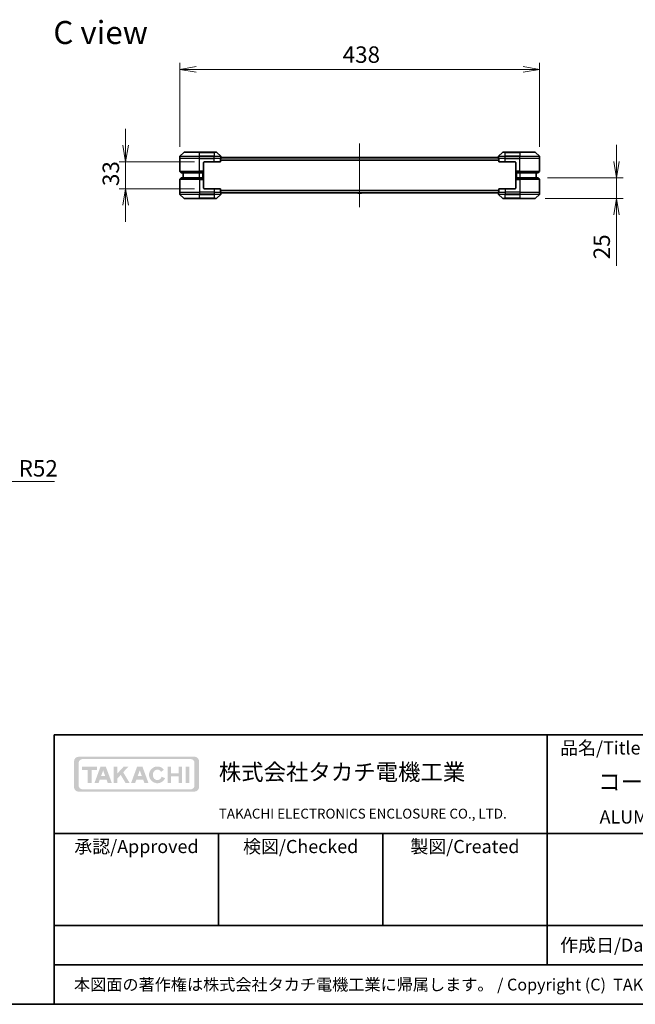
# Model space of a CAD drawing. Units: millimetres. Extents: x 0 to 11399, y 0 to 2248.
# Drawn here: x 3603 to 4352, y 0 to 1198 of the extents above; entities that cross this region are included whole.
import ezdxf
from ezdxf.enums import TextEntityAlignment as Align

# ---------------------------------------------------------------- set-up
doc = ezdxf.new("R2010")
doc.units = ezdxf.units.MM
doc.linetypes.add('CHAIN', pattern=[0.35429999999999995, 0.2362, -0.0295, 0.0591, -0.0295])
for name, color, linetype, lineweight in [('Border (ISO)', 7, 'Continuous', 35), ('Centerline (ISO)', 131, 'Continuous', 18), ('Dimension (ISO)', 7, 'Continuous', 18), ('Dimension (ISO) @ 1', 7, 'Continuous', 18), ('Hatch (ISO)', 1, 'Continuous', 18), ('Symbol (ISO)', 7, 'Continuous', 18), ('Symbol (ISO) @ 1', 7, 'Continuous', 18), ('Title (ISO)', 7, 'Continuous', 35), ('Visible (ISO)', 7, 'Continuous', 35), ('Visible Narrow (ISO)', 7, 'Continuous', 25)]:
    doc.layers.add(name, color=color, linetype=linetype, lineweight=lineweight)
doc.styles.add('Note Text (TK)', font='MS PGothic.ttf')
doc.styles.add('文字スタイル40', font='MS PGothic.ttf')
doc.styles.add('文字スタイル67', font='arial.ttf')
doc.dimstyles.new('Default - Method 1b (TK)', dxfattribs={"dimscale": 5, "dimtxt": 2.5, "dimasz": 2.5, "dimexe": 1, "dimexo": 1.499999999999999, "dimgap": 1, "dimtad": 1, "dimrnd": 1e-08, "dimdsep": 46, "dimtxsty": 'Note Text (TK)', "dimblk": 'OPEN', "dimcen": 0.09, "dimdle": 5, "dimclrd": 100, "dimclre": 100, "dimclrt": 7, "dimadec": 1, "dimazin": 1, "dimtfac": 1, "dimtmove": 0, "dimatfit": 3, "dimldrblk": 'OPEN', "dimfxl": 1, "dimtolj": 1, "dimlwd": -1, "dimlwe": -1, "dimarcsym": 0})
doc.dimstyles.new('Default - Method 1b (TK)$7', dxfattribs={"dimscale": 8, "dimtxt": 2.5, "dimasz": 2.5, "dimexe": 1, "dimexo": 1.499999999999999, "dimgap": 1, "dimtad": 1, "dimrnd": 1e-08, "dimdsep": 46, "dimtxsty": 'Note Text (TK)', "dimblk": 'OPEN', "dimcen": 0.09, "dimdle": 5, "dimclrd": 100, "dimclre": 100, "dimclrt": 7, "dimadec": 1, "dimazin": 1, "dimtfac": 1, "dimtmove": 0, "dimatfit": 3, "dimldrblk": 'OPEN', "dimfxl": 1, "dimtolj": 1, "dimlwd": -1, "dimlwe": -1, "dimarcsym": 0})

# ---------------------------------------------------------------- blocks, each defined once
blk = doc.blocks.new('図面枠 tk図枠')
at = {"layer": 'Border (ISO)'}
blk.add_line((14.50000000000001, 8.000000000000007), (405.4999999999999, 8.000000000000007), dxfattribs=at)
blk = doc.blocks.new('表題欄 コピー版 tk表題欄')
at = {"layer": 'Hatch (ISO)'}
h = blk.add_hatch(color=256, dxfattribs=at)
edge = h.paths.add_edge_path(flags=0)
edge.add_arc((95.444849922821, 237.346881026017), 0.5958259999999996, 269.9999999999897, 360)
edge.add_line((96.040675922821, 237.3468810260171), (96.04067592282095, 240.7585970260168))
edge.add_arc((95.44484992282096, 240.7585970260169), 0.5958259999999996, 0, 90.0000000000068)
edge.add_line((95.44484992282091, 241.3544230260169), (79.00658192282103, 241.3544230260169))
edge.add_arc((79.00658192282103, 240.7585970260169), 0.5958259999999996, 90, 180)
edge.add_line((78.41075592282102, 240.7585970260168), (78.41075592282081, 237.3468810260171))
edge.add_arc((79.00658192282081, 237.3468810260168), 0.5958259999999996, 180, 270.0000000000205)
edge.add_line((79.00658192282103, 236.7510550260168), (95.44484992282091, 236.751055026017))
edge = h.paths.add_edge_path()
edge.add_line((77.70882392282107, 241.0034570260169), (77.70882392282107, 237.1020210260171))
edge.add_arc((78.41075592282097, 237.102021026017), 0.7019319999998935, 180, 270.000000000008)
edge.add_line((78.41075592282105, 236.4000890260172), (96.04067592282101, 236.4000890260172))
edge.add_arc((96.040675922821, 237.102021026017), 0.7019319999998921, 270, 360)
edge.add_line((96.7426079228209, 237.1020210260171), (96.74260792282098, 241.0034570260169))
edge.add_arc((96.04067592282107, 241.003457026017), 0.7019319999998921, 0, 90.00000000000873)
edge.add_line((96.04067592282095, 241.705389026017), (78.41075592282105, 241.7053890260169))
edge.add_arc((78.41075592282105, 241.0034570260169), 0.7019319999999984, 90.00000000000072, 180)
for points in [[(78.94128592282102, 240.1954190260171), (78.94128592282102, 239.7056990260171), (79.79013392282097, 239.7056990260171), (79.79013392282097, 237.7060090260171), (80.37779792282102, 237.7060090260171), (80.37779792282102, 239.7056990260171), (81.22664592282104, 239.7056990260171), (81.22664592282104, 240.1954190260171)], [(85.55355153134052, 237.7060090260171), (84.81294043548178, 238.9396854897348), (84.28739592282106, 238.3724785432585), (84.28739592282106, 237.7060090260171), (83.76502792282103, 237.7060090260171), (83.76502792282103, 240.1954190260171), (84.28739592282106, 240.1954190260171), (84.28739592282106, 239.1472136578642), (85.2586086041826, 240.1954190260171), (85.97643794456017, 240.1954190260171), (85.18872726044239, 239.3452627384302), (86.172817922821, 237.7060090260171)], [(91.96090243223207, 240.1954190260171), (91.96090243223207, 237.7060090260171), (92.4791894322321, 237.7060090260171), (92.4791894322321, 238.7058540260171), (93.63819343223211, 238.7058540260171), (93.63819343223211, 237.7060090260171), (94.15648043223207, 237.7060090260171), (94.15648043223207, 240.1954190260171), (93.63819343223211, 240.1954190260171), (93.63819343223211, 239.195574026017), (92.4791894322321, 239.195574026017), (92.4791894322321, 240.1954190260171)], [(94.71149643223212, 240.1954190260171), (94.71149643223212, 237.7060090260171), (95.2338644322322, 237.7060090260171), (95.2338644322322, 240.1954190260171)]]:
    blk.add_hatch(color=256, dxfattribs=at).paths.add_polyline_path(points)
h = blk.add_hatch(color=256, dxfattribs=at)
h.paths.add_polyline_path([(82.45967999495221, 238.7589070260171), (81.8218998506899, 238.7589070260171), (82.14078992282104, 239.627313026017)], flags=0)
h.paths.add_polyline_path([(82.64850318183746, 238.2447010260171), (81.63307666380464, 238.2447010260171), (81.43526189659153, 237.7060090260171), (80.81854592282102, 237.7060090260171), (81.73268992282102, 240.1954190260171), (82.54888992282102, 240.1954190260171), (83.46303392282098, 237.7060090260171), (82.84631794905052, 237.7060090260171)])
h = blk.add_hatch(color=256, dxfattribs=at)
h.paths.add_polyline_path([(87.39654585068993, 238.7589070260171), (88.03432599495216, 238.7589070260171), (87.71543592282107, 239.627313026017)], flags=0)
h.paths.add_polyline_path([(87.00990789659151, 237.7060090260171), (87.20772266380467, 238.2447010260171), (88.22314918183736, 238.2447010260171), (88.42096394905047, 237.7060090260171), (89.03767992282091, 237.7060090260171), (88.123535922821, 240.1954190260171), (87.30733592282104, 240.1954190260171), (86.39319192282105, 237.7060090260171)])
h = blk.add_hatch(color=256, dxfattribs=at)
edge = h.paths.add_edge_path()
edge.add_arc((90.39257192282079, 238.9507140260171), 1.273272000000011, 38.55054079078439, 336.5820184016556)
edge.add_line((91.56096443223191, 238.4446700260172), (91.04202846323602, 238.6694270587604))
edge.add_ellipse((90.392571922821, 238.9507140260171), major_axis=(0, -0.7998759999999119), ratio=0.8673469387756529, start_angle=128.5505407907963, end_angle=426.582018401653, ccw=False)
edge.add_line((90.96328818027123, 239.4055047731898), (91.38834540645578, 239.7442231660233))
at = {"layer": 'Title (ISO)'}
for p, q in [((74.70882392282105, 245.052739026017), (255.7088239228211, 245.052739026017)), ((74.70882392282105, 204.052739026017), (74.70882392282105, 245.052739026017)), ((149.7088239228211, 245.052739026017), (149.7088239228211, 210.052739026017)), ((230.7088239228211, 245.052739026017), (230.7088239228211, 210.052739026017)), ((255.7088239228211, 245.052739026017), (255.7088239228211, 204.052739026017)), ((243.2088239228211, 240.552739026017), (251.2088239228211, 241.552739026017)), ((251.2088239228211, 235.552739026017), (251.2088239228211, 241.552739026017)), ((243.2088239228211, 240.552739026017), (243.2088239228211, 236.552739026017)), ((243.2088239228211, 236.552739026017), (251.2088239228211, 235.552739026017)), ((230.7088239228211, 232.052739026017), (255.7088239228211, 232.052739026017)), ((74.70882392282105, 230.052739026017), (230.7088239228211, 230.0527390260171)), ((99.70882392282105, 230.052739026017), (99.70882392282108, 216.052739026017)), ((124.708823922821, 230.052739026017), (124.708823922821, 216.052739026017)), ((230.7088239228211, 221.052739026017), (255.7088239228211, 221.052739026017)), ((74.70882392282105, 216.052739026017), (230.7088239228211, 216.052739026017)), ((255.7088239228211, 210.052739026017), (74.70882392282105, 210.052739026017)), ((74.70882392282105, 204.052739026017), (255.7088239228211, 204.052739026017))]:
    blk.add_line(p, q, dxfattribs=at)
at = {"layer": 'Title (ISO)', "color": 4, "linetype": 'CHAIN', "lineweight": 18, "ltscale": 8.889559745788574}
blk.add_line((238.2088239228211, 242.5527390260171), (238.2088239228211, 234.552739026017), dxfattribs=at)
at = {"layer": 'Title (ISO)', "color": 4, "linetype": 'CHAIN', "lineweight": 18, "ltscale": 20.00163269042969}
blk.add_line((252.2088239228211, 238.552739026017), (234.2088239228211, 238.552739026017), dxfattribs=at)
at = {"layer": 'Title (ISO)'}
for radius in [3, 2]:
    blk.add_circle((238.2088239228211, 238.5527390260171), radius, dxfattribs=at)
at = {"layer": 'Title (ISO)', "color": 1, "char_height": 2.000000029802322, "line_spacing_factor": 1.5, "style": 'Note Text (TK)'}
for s, insert, attachment_point in [('\\fＭＳ Ｐゴシック|b0|i0;{\\H2.0000;品名/Title}', (151.708823922821, 243.052739026017), 4), ('\\fＭＳ Ｐゴシック|b0|i0;{\\H2.0000;尺度/Scale}', (232.7088239228211, 230.052739026017), 4), ('\\fＭＳ Ｐゴシック|b0|i0;{\\H2.0000;承認/Approved}', (87.20882392282105, 228.052739026017), 5), ('\\fＭＳ Ｐゴシック|b0|i0;{\\H2.0000;検図/Checked}', (112.208823922821, 228.0527390260171), 5), ('\\fＭＳ Ｐゴシック|b0|i0;{\\H2.0000;製図/Created}', (137.208823922821, 228.052739026017), 5), ('\\fＭＳ Ｐゴシック|b0|i0;{\\H2.0000;ページ/Page}', (232.7088239228211, 219.052739026017), 4), ('\\fＭＳ Ｐゴシック|b0|i0;{\\H2.0000;作成日/Date}', (151.708823922821, 213.052739026017), 4)]:
    blk.add_mtext(s, dxfattribs=dict(at, insert=insert, attachment_point=attachment_point))
at = {"layer": 'Title (ISO)', "color": 7, "line_spacing_factor": 1.5, "style": 'Note Text (TK)'}
for s, insert, char_height, attachment_point in [('株式会社タカチ電機工業', (99.74260792282095, 239.052739026017), 2.5, 4), ('\\fArial|b0|i0;{\\H1.4986;TAKACHI ELECTRONICS ENCLOSURE CO., LTD.}', (99.74260792282095, 233.052739026017), 1.49859994649887, 4), ('\\fＭＳ Ｐゴシック|b0|i0;{\\H2.0000;/}', (243.2088239228211, 213.5527390260171), 2.000000029802322, 5), ('\\fMS PGothic|b0|i0;{\\H1.8000;本図面の著作権は株式会社タカチ電機工業に帰属します。 / Copyright (C)\xa0 TAKACHI ELECTRONICS ENCLOSURE CO., LTD. All Rights Reserved.}', (77.70882392282107, 207.052739026017), 1.800000071525573, 4)]:
    blk.add_mtext(s, dxfattribs=dict(at, insert=insert, char_height=char_height, attachment_point=attachment_point))
at = {"layer": 'Title (ISO)', "color": 7}
for tag, p, height, style in [('<品名>_001', (157.4957557410028, 236.6535912987443), 2.5, 'Note Text (TK)'), ('<Title>_001', (157.708823922821, 231.5520568828656), 2.000000029802322, '文字スタイル67'), ('<型番>_001', (157.6576875571527, 219.9930798731327), 3.000000119209289, '文字スタイル40'), ('作成日_001', (175.617914831912, 211.7814322078352), 2.5, 'Note Text (TK)'), ('<ページ_No.>_001', (237.9488807410029, 212.302739026017), 2.5, 'Note Text (TK)'), ('<総ページ数>_001', (246.7926307410029, 212.302739026017), 2.5, 'Note Text (TK)')]:
    blk.add_attdef(tag, p, '', height=height, dxfattribs=dict(at, style=style))
at = {"layer": 'Title (ISO)', "color": 7, "style": 'Note Text (TK)'}
for tag, p in [('<尺度>', (243.2088239228211, 224.552739026017)), ('<部品サイズ>', (112.208823922821, 213.052739026017))]:
    blk.add_attdef(tag, text='', height=2.5, dxfattribs=at).set_placement(p, align=Align.MIDDLE_CENTER)
blk = doc.blocks.new('_Open')
at = {"color": 0, "linetype": 'ByBlock', "lineweight": -2}
for p, q in [((-1, 0.1666666666666666), (0, 0)), ((-1, -0.1666666666666666), (0, 0)), ((0, 0), (-1, 0))]:
    blk.add_line(p, q, dxfattribs=at)
blk = doc.blocks.new('*D38')
at = {"layer": 'Defpoints', "color": 0}
for p in [(3827.804561789019, 1025.196548877628), (3731.804561789129, 992.1965488779358), (3827.80456178913, 992.1965488779358)]:
    blk.add_point(p, dxfattribs=at)
at = {"layer": 'Dimension (ISO)', "color": 100}
for p, q in [((3731.804561789129, 1045.196548877628), (3731.804561789129, 1065.196548877628)), ((3815.80456178902, 1025.196548877628), (3723.804561789129, 1025.196548877628)), ((3731.804561789129, 1025.196548877628), (3731.804561789129, 992.1965488779358)), ((3815.804561789131, 992.1965488779358), (3723.80456178913, 992.1965488779358)), ((3731.804561789129, 972.1965488779359), (3731.804561789129, 952.1965488779358))]:
    blk.add_line(p, q, dxfattribs=at)
at = {"layer": 'Dimension (ISO)', "color": 100, "xscale": 20, "yscale": 20, "zscale": 20}
for p, rotation in [((3731.804561789129, 1025.196548877628), 270), ((3731.804561789129, 992.1965488779358), 90)]:
    blk.add_blockref('_Open', p, dxfattribs=dict(at, rotation=rotation))
at = {"layer": 'Dimension (ISO)', "color": 7, "insert": (3713.804561789129, 995.6283670595988), "char_height": 20, "attachment_point": 4, "rotation": 90, "style": 'Note Text (TK)'}
blk.add_mtext('\\A1;33', dxfattribs=at)
blk = doc.blocks.new('*D39')
at = {"layer": 'Defpoints', "color": 0}
for p in [(4235.804561788966, 1137.588226647286), (3797.804561788959, 1031.489442096475), (4235.804561788966, 1031.489442097021)]:
    blk.add_point(p, dxfattribs=at)
at = {"layer": 'Dimension (ISO)', "color": 100}
for p, q in [((3797.804561788959, 1043.489442096475), (3797.804561788959, 1145.588226647286)), ((4235.804561788966, 1043.489442097021), (4235.804561788966, 1145.588226647286)), ((3817.804561788959, 1137.588226647286), (4215.804561788965, 1137.588226647286))]:
    blk.add_line(p, q, dxfattribs=at)
at = {"layer": 'Dimension (ISO)', "color": 100, "xscale": 20, "yscale": 20, "zscale": 20, "rotation": 180}
blk.add_blockref('_Open', (3797.804561788959, 1137.588226647286), dxfattribs=at)
at = {"layer": 'Dimension (ISO)', "color": 100, "xscale": 20, "yscale": 20, "zscale": 20}
blk.add_blockref('_Open', (4235.804561788966, 1137.588226647286), dxfattribs=at)
at = {"layer": 'Dimension (ISO)', "color": 7, "insert": (3996.179561788962, 1155.588226647286), "char_height": 20, "attachment_point": 4, "style": 'Note Text (TK)'}
blk.add_mtext('\\A1;438', dxfattribs=at)
blk = doc.blocks.new('*D26')
at = {"layer": 'Defpoints', "color": 0}
for p in [(4233.597455007894, 1005.696548878224), (4329.597455007894, 1005.696548878224), (4230.597455007894, 980.6965488782218)]:
    blk.add_point(p, dxfattribs=at)
at = {"layer": 'Dimension (ISO)', "color": 100}
for p, q in [((4329.597455007894, 1025.696548878223), (4329.597455007894, 1045.696548878223)), ((4245.597455007895, 1005.696548878224), (4337.597455007894, 1005.696548878224)), ((4329.597455007894, 1005.696548878224), (4329.597455007894, 980.6965488782218)), ((4242.597455007895, 980.6965488782218), (4337.597455007894, 980.6965488782218)), ((4329.597455007894, 960.6965488782218), (4329.597455007894, 898.5601848523966))]:
    blk.add_line(p, q, dxfattribs=at)
at = {"layer": 'Dimension (ISO)', "color": 100, "xscale": 20, "yscale": 20, "zscale": 20}
for p, rotation in [((4329.597455007894, 1005.696548878224), 270), ((4329.597455007894, 980.6965488782218), 90)]:
    blk.add_blockref('_Open', p, dxfattribs=dict(at, rotation=rotation))
at = {"layer": 'Dimension (ISO)', "color": 7, "insert": (4311.597455007892, 906.560184852395), "char_height": 20, "attachment_point": 4, "rotation": 90, "style": 'Note Text (TK)'}
blk.add_mtext('\\A1;25', dxfattribs=at)

msp = doc.modelspace()

# ---------------------------------------------------------------- linework, layer by layer
at = {"layer": 'Centerline (ISO)', "linetype": 'CHAIN', "ltscale": 10.80399894714355}
msp.add_line((4016.804561789073, 1047.587933897381), (4016.804561789073, 969.8051638584895), dxfattribs=at)
at = {"layer": 'Visible (ISO)'}
for p, q in [((3797.804561788959, 1029.196548877661), (3797.804561788959, 1031.489442096475)), ((3802.658115179553, 1036.550102268255), (3797.951008398365, 1031.842995487068)), ((3803.011668570145, 1036.696548877661), (3821.804561789005, 1036.696548877635)), ((3839.804561789005, 1036.696548877635), (3821.804561789005, 1036.696548877635)), ((3839.804561789005, 1036.696548877635), (3842.597455007812, 1036.696548877639)), ((3847.658115179591, 1031.842995487046), (3842.951008398405, 1036.550102268232)), ((3847.804561788998, 1030.196548877639), (3847.804561788998, 1031.489442096452)), ((4018.946024580131, 1030.396548877935), (4014.663098997806, 1030.396548877935)), ((4185.804561788965, 1030.19654887823), (4185.804561788965, 1031.489442097043)), ((4190.658115179559, 1036.550102268823), (4185.951008398371, 1031.842995487637)), ((4191.011668570152, 1036.69654887823), (4193.804561788965, 1036.696548878234)), ((4211.804561788965, 1036.696548878234), (4193.804561788965, 1036.696548878234)), ((4211.804561788965, 1036.696548878234), (4230.597455007779, 1036.696548878208)), ((4235.658115179559, 1031.842995487614), (4230.951008398372, 1036.550102268801)), ((4235.804561788966, 1029.196548878208), (4235.804561788966, 1031.489442097021)), ((3797.804561788959, 1013.903655658848), (3797.804561788959, 1029.196548877661)), ((3826.804561789018, 1024.196548877628), (3826.804561789018, 1013.903655658814)), ((3827.804561789018, 1025.196548877628), (3839.804561789017, 1025.196548877628)), ((3847.220760276101, 1025.196548877635), (3839.804561789017, 1025.196548877628)), ((3847.220760276101, 1025.196548877635), (3847.220760276101, 1027.08793389708)), ((4185.812642825061, 1030.196548877935), (3847.796480752906, 1030.196548877935)), ((4014.495410274546, 1030.305546548054), (4014.424561788958, 1030.196548877919)), ((4019.113713303391, 1030.305546548054), (4019.184561788978, 1030.196548877919)), ((4186.38836330187, 1027.08793389768), (4186.38836330187, 1025.196548878234)), ((4193.804561788965, 1025.196548878241), (4186.38836330187, 1025.196548878234)), ((4193.804561788965, 1025.196548878241), (4205.804561788965, 1025.196548878241)), ((4206.804561788966, 1024.196548878241), (4206.804561788966, 1013.903655659428)), ((4235.804561788966, 1013.903655659394), (4235.804561788966, 1029.196548878208)), ((3797.951008398366, 1013.550102268255), (3799.658115179552, 1011.842995487068)), ((3821.804561789012, 1011.696548877631), (3800.011668570145, 1011.696548877661)), ((3801.804561789068, 1011.696548877637), (3801.804561789068, 1005.696548877923)), ((3821.804561789012, 1011.696548877631), (3826.804561789013, 1011.696548877631)), ((3825.804561789116, 1005.696548877932), (3825.804561789116, 1011.696548877628)), ((3826.804561789018, 1013.903655658814), (3826.804561789017, 1013.550102268221)), ((3826.804561789013, 1011.842995487037), (3826.804561789017, 1013.550102268221)), ((3826.804561789013, 1011.842995487037), (3826.804561789013, 1011.696548877631)), ((3826.804561789114, 1005.696548877935), (3826.804561789115, 1011.696548877627)), ((4206.804561788966, 1013.550102268834), (4206.804561788966, 1013.903655659428)), ((4206.804561788966, 1013.550102268834), (4206.804561788966, 1011.842995487645)), ((4206.804561788966, 1011.696548878238), (4206.804561788966, 1011.842995487645)), ((4206.80456178908, 1011.696548878235), (4206.80456178908, 1005.696548878235)), ((4206.804561788966, 1011.696548878238), (4211.804561788965, 1011.696548878238)), ((4207.804561789079, 1011.696548878235), (4207.804561789079, 1005.696548878235)), ((4233.597455007779, 1011.696548878208), (4211.804561788965, 1011.696548878239)), ((4231.804561789079, 1005.696548878208), (4231.804561789079, 1011.696548878208)), ((4235.658115179559, 1013.550102268801), (4233.951008398373, 1011.842995487614)), ((3797.80456178907, 1003.489442096749), (3797.80456178907, 988.1965488779352)), ((3797.951008398477, 1003.842995487342), (3799.658115179664, 1005.550102268529)), ((3800.011668570256, 1005.696548877935), (3821.804561789123, 1005.696548877935)), ((3826.804561789123, 1005.696548877935), (3821.804561789123, 1005.696548877935)), ((3826.804561789123, 1005.696548877935), (3826.804561789124, 1005.550102268528)), ((3826.804561789128, 1003.842995487342), (3826.804561789124, 1005.550102268529)), ((3826.804561789128, 1003.842995487342), (3826.804561789128, 1003.489442096749)), ((3826.804561789128, 993.1965488779351), (3826.804561789128, 1003.489442096749)), ((4206.80456178908, 1005.550102268832), (4206.80456178908, 1005.696548878238)), ((4211.804561789079, 1005.696548878239), (4206.80456178908, 1005.696548878239)), ((4206.80456178908, 1005.550102268832), (4206.80456178908, 1003.842995487648)), ((4206.80456178908, 1003.489442097055), (4206.80456178908, 1003.842995487648)), ((4206.80456178908, 993.1965488782419), (4206.80456178908, 1003.489442097055)), ((4211.804561789079, 1005.696548878239), (4233.597455007893, 1005.696548878208)), ((4235.658115179672, 1003.842995487615), (4233.951008398486, 1005.550102268801)), ((4235.80456178908, 1003.489442097021), (4235.80456178908, 988.196548878208)), ((3797.80456178907, 988.1965488779352), (3797.80456178907, 985.9036556591219)), ((3797.951008398477, 985.5501022685285), (3802.658115179664, 980.8429954873419)), ((3839.804561789128, 992.1965488779354), (3827.804561789129, 992.1965488779354)), ((3839.804561789128, 992.1965488779354), (3847.220760276212, 992.1965488779354)), ((3842.951008398515, 980.8429954873419), (3847.658115179702, 985.5501022685285)), ((3847.220760276212, 990.3051638584898), (3847.220760276212, 992.1965488779354)), ((3847.796480753023, 987.196548877935), (4185.812642825168, 987.196548877935)), ((3847.804561789109, 987.1965488779354), (3847.804561789109, 985.9036556591219)), ((4014.495410274657, 987.0875512078159), (4014.424561789091, 987.1965488779192)), ((4014.663098997918, 986.9965488779353), (4018.946024580244, 986.9965488779353)), ((4019.113713303503, 987.0875512078159), (4019.18456178907, 987.1965488779192)), ((4185.804561789079, 987.1965488782304), (4185.804561789079, 985.9036556594169)), ((4185.951008398485, 985.5501022688239), (4190.658115179672, 980.8429954876373)), ((4186.388363301983, 992.1965488782348), (4186.388363301983, 990.3051638587893)), ((4186.388363301983, 992.1965488782348), (4193.804561789079, 992.1965488782417)), ((4205.804561789078, 992.1965488782417), (4193.804561789079, 992.1965488782417)), ((4230.951008398486, 980.8429954876148), (4235.658115179672, 985.5501022688015)), ((4235.80456178908, 988.196548878208), (4235.80456178908, 985.9036556593946)), ((3821.804561789116, 980.6965488779351), (3803.011668570258, 980.6965488779351)), ((3821.804561789116, 980.6965488779351), (3839.804561789116, 980.6965488779351)), ((3842.597455007922, 980.6965488779351), (3839.804561789116, 980.6965488779351)), ((4193.804561789079, 980.6965488782344), (4191.011668570266, 980.6965488782305)), ((4193.804561789079, 980.6965488782344), (4211.804561789079, 980.6965488782344)), ((4230.597455007893, 980.6965488782079), (4211.804561789079, 980.6965488782344))]:
    msp.add_line(p, q, dxfattribs=at)
for centre, radius, start, end in [((3798.304561788959, 1031.489442096475), 0.4999999999999963, 134.9999999999957, 180), ((3803.011668570145, 1036.196548877661), 0.5000000000000029, 90, 134.9999999999957), ((3842.597455007812, 1036.196548877639), 0.5000000000000029, 45.00000000000423, 90), ((3847.304561788997, 1031.489442096452), 0.5000000000000006, 0, 45.00000000000423), ((4014.663098997806, 1030.196548877935), 0.2, 90, 146.9761324442242), ((4018.946024580131, 1030.196548877935), 0.2, 33.02386755577579, 90), ((4186.304561788966, 1031.489442097043), 0.4999999999999979, 134.9999999999957, 180), ((4191.011668570152, 1036.19654887823), 0.5000000000000001, 90, 134.9999999999957), ((4230.597455007779, 1036.196548878208), 0.5000000000000004, 45.00000000000423, 90), ((4235.304561788965, 1031.489442097021), 0.4999999999999979, 0, 45.00000000000423), ((3827.804561789018, 1024.196548877628), 1.000000000000004, 90, 180), ((4205.804561788965, 1024.196548878241), 0.9999999999999996, 0, 90), ((3798.304561788959, 1013.903655658848), 0.5000000000000052, 180, 225.0000000000044), ((3800.011668570145, 1012.196548877661), 0.5000000000000029, 225.0000000000044, 270), ((4233.597455007779, 1012.196548878208), 0.5000000000000001, 270, 314.9999999999956), ((4235.304561788965, 1013.903655659394), 0.4999999999999979, 314.9999999999956, 0), ((3798.30456178907, 1003.489442096749), 0.4999999999999993, 134.9999999999957, 180), ((3800.011668570256, 1005.196548877935), 0.5000000000000016, 90, 134.9999999999957), ((4233.597455007893, 1005.196548878208), 0.4999999999999997, 45.00000000000423, 90), ((4235.304561789079, 1003.489442097021), 0.5000000000000018, 0, 45.00000000000423), ((3798.30456178907, 985.9036556591219), 0.4999999999999993, 180, 225.0000000000044), ((3827.804561789129, 993.1965488779351), 1.000000000000002, 180, 270), ((3847.304561789109, 985.9036556591219), 0.4999999999999993, 314.9999999999956, 0), ((4014.663098997918, 987.196548877935), 0.1999999999999999, 213.0238675557758, 270), ((4018.946024580244, 987.196548877935), 0.1999999999999999, 270, 326.9761324442242), ((4186.304561789079, 985.9036556594169), 0.4999999999999982, 180, 225.0000000000044), ((4205.804561789078, 993.1965488782419), 0.9999999999999984, 270, 0), ((4235.304561789079, 985.9036556593946), 0.499999999999993, 314.9999999999956, 0), ((3803.011668570258, 981.1965488779351), 0.4999999999999989, 225.0000000000044, 270), ((3842.597455007922, 981.1965488779351), 0.5000000000000016, 270, 314.9999999999956), ((4191.011668570266, 981.1965488782304), 0.4999999999999997, 225.0000000000044, 270), ((4230.597455007893, 981.1965488782082), 0.4999999999999997, 270, 314.9999999999956)]:
    msp.add_arc(centre, radius, start, end, dxfattribs=at)
for centre, major_axis, ratio, start_param, end_param in [((3839.804561788998, 1030.796548877639), (1.94385e-11, -9.60000000001122), 0.8333333333323636, 1.195757886305598, 1.403348247576053), ((3839.804561788998, 1030.796548877639), (1.94385e-11, -9.60000000001122), 0.8333333333323636, 1.403348247576053, 1.496985085711268), ((4193.804561788965, 1030.79654887823), (-1.09e-14, -9.599999999988812), 0.833333333334305, 4.786200221469069, 4.879837059604376), ((4193.804561788965, 1030.79654887823), (-1.09e-14, -9.599999999988812), 0.833333333334305, 4.879837059604376, 5.087427420875267), ((3839.804561789108, 986.5965488779352), (1.9442e-11, 9.600000000000033), 0.8333333333333238, 4.879837059603532, 5.087427420873995), ((3839.804561789108, 986.5965488779352), (1.9442e-11, 9.600000000000033), 0.8333333333333238, 4.786200221468316, 4.879837059603532), ((4193.804561789079, 986.5965488782306), (-1.21e-14, 9.600000000011171), 0.8333333333323619, 1.403348247575212, 1.49698508571051), ((4193.804561789079, 986.5965488782306), (-1.21e-14, 9.600000000011171), 0.8333333333323619, 1.195757886304301, 1.403348247575212)]:
    msp.add_ellipse(centre, major_axis=major_axis, ratio=ratio, start_param=start_param, end_param=end_param, dxfattribs=at)
for points, knots in [([(3847.248510121238, 1027.27998921698), (3847.241095211635, 1027.257236637511), (3847.234539837429, 1027.230595043706), (3847.223810446399, 1027.165386801958), (3847.220760276101, 1027.125520316236), (3847.220760276101, 1027.08793389708)], [-0.0201836506825353, -0.0201836506825353, -0.0201836506825353, -0.0201836506825353, -0.0112759257466463, -0.0112759257466463, 0, 0, 0, 0]), ([(3847.796480752908, 1030.196548877639), (3847.794784990543, 1030.196548877639), (3847.792682128897, 1030.18900988993), (3847.788290549536, 1030.158366964558), (3847.786016975042, 1030.135263467771), (3847.783657596752, 1030.102308070938), (3847.78321315423, 1030.09561551545), (3847.78277928389, 1030.088604197538)], [0.1356732241568377, 0.1356732241568377, 0.1356732241568377, 0.1356732241568377, 0.1469944230720309, 0.1469944230720309, 0.1583156219872241, 0.1583156219872241, 0.1609890322294204, 0.1609890322294204, 0.1609890322294204, 0.1609890322294204]), ([(4185.826344294075, 1030.08860419813), (4185.825910423734, 1030.095615516043), (4185.825465981213, 1030.102308071531), (4185.823106602923, 1030.135263468364), (4185.820833028428, 1030.158366965151), (4185.816441449069, 1030.189009890522), (4185.814338587422, 1030.196548878231), (4185.812642825056, 1030.196548878231)], [0.1103900742295618, 0.1103900742295618, 0.1103900742295618, 0.1103900742295618, 0.113063484471758, 0.113063484471758, 0.1243846833869513, 0.1243846833869513, 0.1357058823021445, 0.1357058823021445, 0.1357058823021445, 0.1357058823021445]), ([(4186.38836330187, 1027.08793389768), (4186.38836330187, 1027.126213004884), (4186.385200526657, 1027.166756414522), (4186.374308526198, 1027.231716422098), (4186.367882241242, 1027.257671020416), (4186.360613456733, 1027.279989217579)], [0.0932607150082903, 0.0932607150082903, 0.0932607150082903, 0.0932607150082903, 0.1047444471694371, 0.1047444471694371, 0.1134564755870972, 0.1134564755870972, 0.1134564755870972, 0.1134564755870972]), ([(3847.220760276212, 990.3051638584898), (3847.220760276212, 990.266884751286), (3847.223923051423, 990.2263413416479), (3847.234815051885, 990.1613813340718), (3847.241241336839, 990.1354267357538), (3847.248510121349, 990.1131085385902)], [0.0932607150082903, 0.0932607150082903, 0.0932607150082903, 0.0932607150082903, 0.1047444471694371, 0.1047444471694371, 0.1134564755870972, 0.1134564755870972, 0.1134564755870972, 0.1134564755870972]), ([(3847.782779284001, 987.304493558036), (3847.783213154341, 987.2974822401236), (3847.783657596862, 987.2907896846349), (3847.786016975153, 987.2578342878026), (3847.788290549646, 987.2347307910152), (3847.792682129007, 987.204087865644), (3847.794784990653, 987.1965488779354), (3847.796480753019, 987.1965488779354)], [0.1103900742295618, 0.1103900742295618, 0.1103900742295618, 0.1103900742295618, 0.113063484471758, 0.113063484471758, 0.1243846833869513, 0.1243846833869513, 0.1357058823021445, 0.1357058823021445, 0.1357058823021445, 0.1357058823021445]), ([(4185.81264282517, 987.196548878231), (4185.814338587536, 987.196548878231), (4185.816441449182, 987.2040878659399), (4185.820833028543, 987.2347307913113), (4185.823106603037, 987.2578342880986), (4185.825465981326, 987.2907896849312), (4185.825910423848, 987.2974822404198), (4185.826344294189, 987.3044935583321)], [0.1356732241568377, 0.1356732241568377, 0.1356732241568377, 0.1356732241568377, 0.1469944230720309, 0.1469944230720309, 0.1583156219872241, 0.1583156219872241, 0.1609890322294204, 0.1609890322294204, 0.1609890322294204, 0.1609890322294204]), ([(4186.360613456846, 990.1131085388897), (4186.36802836645, 990.1358611183589), (4186.374583740656, 990.1625027121632), (4186.385313131686, 990.2277109539114), (4186.388363301983, 990.2675774396337), (4186.388363301983, 990.3051638587893)], [-0.0201836506825353, -0.0201836506825353, -0.0201836506825353, -0.0201836506825353, -0.0112759257466463, -0.0112759257466463, 0, 0, 0, 0])]:
    msp.add_open_spline(points, degree=3, knots=knots, dxfattribs=at)
at = {"layer": 'Visible Narrow (ISO)'}
for p, q in [((3821.804561789017, 1031.489442096441), (3797.804561788959, 1031.489442096475)), ((3797.951008398365, 1031.842995487068), (3821.804561789017, 1031.842995487035)), ((3821.804561789006, 1036.550102268228), (3802.658115179552, 1036.550102268255)), ((3821.804561789005, 1036.696548877635), (3821.804561789006, 1036.550102268228)), ((3821.804561789006, 1036.550102268228), (3839.804561789005, 1036.550102268228)), ((3821.804561789017, 1031.842995487035), (3821.804561789006, 1036.550102268228)), ((3821.804561789017, 1031.842995487035), (3821.804561789017, 1031.489442096441)), ((3839.804561789017, 1031.842995487035), (3821.804561789017, 1031.842995487035)), ((3821.804561789017, 1029.196548877628), (3821.804561789017, 1031.489442096441)), ((3821.804561789017, 1031.489442096441), (3839.804561789017, 1031.489442096441)), ((3839.804561789005, 1036.550102268228), (3839.804561789005, 1036.696548877635)), ((3842.951008398405, 1036.550102268232), (3839.804561789005, 1036.550102268228)), ((3839.804561789005, 1036.550102268228), (3839.804561789017, 1031.842995487035)), ((3839.804561789017, 1031.842995487035), (3839.804561789017, 1031.489442096441)), ((3839.804561789017, 1031.842995487035), (3847.658115179591, 1031.842995487046)), ((3839.804561789017, 1029.196548877628), (3839.804561789017, 1031.489442096441)), ((3847.804561788998, 1031.489442096452), (3839.804561789017, 1031.489442096441)), ((4193.804561788965, 1031.489442097055), (4185.804561788965, 1031.489442097043)), ((4185.951008398373, 1031.842995487637), (4193.804561788965, 1031.842995487648)), ((4193.804561788965, 1036.550102268828), (4190.65811517956, 1036.550102268823)), ((4193.804561788965, 1036.550102268828), (4193.804561788965, 1036.696548878234)), ((4193.804561788965, 1036.550102268828), (4211.804561788965, 1036.550102268828)), ((4193.804561788965, 1031.842995487648), (4193.804561788965, 1036.550102268828)), ((4211.804561788965, 1031.842995487648), (4193.804561788965, 1031.842995487648)), ((4193.804561788965, 1031.842995487648), (4193.804561788965, 1031.489442097055)), ((4193.804561788965, 1029.196548878241), (4193.804561788965, 1031.489442097055)), ((4193.804561788965, 1031.489442097055), (4211.804561788965, 1031.489442097055)), ((4211.804561788965, 1036.550102268828), (4211.804561788965, 1036.696548878234)), ((4230.951008398372, 1036.550102268801), (4211.804561788965, 1036.550102268828)), ((4211.804561788965, 1036.550102268828), (4211.804561788965, 1031.842995487648)), ((4211.804561788965, 1031.842995487648), (4211.804561788965, 1031.489442097055)), ((4211.804561788965, 1031.842995487648), (4235.658115179559, 1031.842995487614)), ((4211.804561788965, 1029.196548878241), (4211.804561788965, 1031.489442097055)), ((4235.804561788966, 1031.489442097021), (4211.804561788965, 1031.489442097055)), ((3821.804561789017, 1029.196548877628), (3797.804561788959, 1029.196548877661)), ((3821.804561789017, 1029.196548877628), (3839.804561789017, 1029.196548877628)), ((3821.804561789017, 1013.903655658814), (3821.804561789018, 1029.196548877628)), ((3847.692668166467, 1029.196548877637), (3839.804561789017, 1029.196548877628)), ((3839.804561789017, 1025.196548877628), (3839.804561789017, 1029.196548877628)), ((3847.220760276083, 1027.08793389738), (4186.388363301913, 1027.087933897381)), ((4186.36061345683, 1027.27998921728), (3847.24851012122, 1027.27998921728)), ((3847.782779283886, 1030.088604197834), (4185.826344294093, 1030.088604197834)), ((4019.113713303391, 1030.305546548054), (4014.495410274546, 1030.305546548054)), ((4193.804561788965, 1029.196548878241), (4185.9164554115, 1029.196548878232)), ((4193.804561788965, 1029.196548878241), (4211.804561788965, 1029.196548878241)), ((4193.804561788965, 1025.196548878241), (4193.804561788965, 1029.196548878241)), ((4235.804561788966, 1029.196548878208), (4211.804561788965, 1029.196548878241)), ((4211.804561788965, 1013.903655659428), (4211.804561788965, 1029.196548878241)), ((3797.804561788959, 1013.903655658848), (3821.804561789017, 1013.903655658814)), ((3821.804561789017, 1013.550102268221), (3797.951008398365, 1013.550102268255)), ((3799.658115179552, 1011.842995487068), (3821.804561789013, 1011.842995487037)), ((3826.804561789018, 1013.903655658814), (3821.804561789017, 1013.903655658814)), ((3821.804561789017, 1013.550102268221), (3821.804561789017, 1013.903655658814)), ((3821.804561789017, 1013.550102268221), (3826.804561789017, 1013.550102268221)), ((3821.804561789017, 1013.550102268221), (3821.804561789014, 1011.842995487037)), ((3826.804561789013, 1011.842995487037), (3821.804561789014, 1011.842995487037)), ((3821.804561789014, 1011.842995487037), (3821.804561789012, 1011.696548877631)), ((3821.804561789117, 1005.696548877933), (3821.804561789117, 1011.696548877628)), ((3825.504561789117, 1011.696548877628), (3825.504561789117, 1005.696548877933)), ((3826.504561789116, 1011.696548877627), (3826.504561789116, 1005.696548877932)), ((4211.804561788965, 1013.903655659428), (4206.804561788966, 1013.903655659428)), ((4206.804561788966, 1013.550102268834), (4211.804561788965, 1013.550102268834)), ((4211.804561788965, 1011.842995487645), (4206.804561788966, 1011.842995487645)), ((4207.104561789079, 1005.696548878235), (4207.104561789079, 1011.696548878235)), ((4208.104561789079, 1005.696548878236), (4208.104561789079, 1011.696548878236)), ((4211.804561788965, 1013.903655659428), (4235.804561788966, 1013.903655659394)), ((4211.804561788965, 1013.550102268834), (4211.804561788965, 1013.903655659428)), ((4235.658115179559, 1013.550102268801), (4211.804561788965, 1013.550102268834)), ((4211.804561788965, 1013.550102268834), (4211.804561788965, 1011.842995487645)), ((4211.804561788965, 1011.842995487645), (4211.804561788965, 1011.696548878238)), ((4211.804561788965, 1011.842995487645), (4233.951008398373, 1011.842995487614)), ((4211.804561789079, 1011.696548878236), (4211.804561789079, 1005.696548878236)), ((3821.804561789128, 1003.489442096749), (3797.80456178907, 1003.489442096749)), ((3797.951008398477, 1003.842995487342), (3821.804561789128, 1003.842995487342)), ((3821.804561789124, 1005.550102268529), (3799.658115179664, 1005.550102268529)), ((3821.804561789124, 1005.550102268528), (3821.804561789123, 1005.696548877935)), ((3821.804561789124, 1005.550102268529), (3826.804561789124, 1005.550102268529)), ((3821.804561789128, 1003.842995487342), (3821.804561789124, 1005.550102268529)), ((3821.804561789128, 1003.842995487342), (3821.804561789128, 1003.489442096749)), ((3826.804561789128, 1003.842995487342), (3821.804561789128, 1003.842995487342)), ((3821.804561789129, 1003.489442096749), (3821.804561789129, 988.1965488779352)), ((3821.804561789129, 1003.489442096749), (3826.804561789128, 1003.489442096749)), ((4206.80456178908, 1005.550102268832), (4211.804561789079, 1005.550102268832)), ((4211.804561789079, 1003.842995487648), (4206.80456178908, 1003.842995487648)), ((4206.80456178908, 1003.489442097055), (4211.804561789079, 1003.489442097055)), ((4211.804561789079, 1005.550102268832), (4211.804561789079, 1005.696548878238)), ((4233.951008398486, 1005.550102268801), (4211.804561789079, 1005.550102268832)), ((4211.804561789079, 1003.842995487648), (4211.804561789079, 1005.550102268832)), ((4211.804561789079, 1003.842995487648), (4211.804561789079, 1003.489442097055)), ((4211.804561789079, 1003.842995487648), (4235.658115179672, 1003.842995487615)), ((4211.804561789079, 1003.489442097055), (4211.804561789079, 988.1965488782419)), ((4235.80456178908, 1003.489442097021), (4211.804561789079, 1003.489442097055)), ((3797.80456178907, 988.1965488779352), (3821.804561789128, 988.1965488779352)), ((3797.80456178907, 985.9036556591219), (3821.804561789128, 985.9036556591219)), ((3821.804561789128, 985.5501022685285), (3797.951008398477, 985.5501022685285)), ((3839.804561789128, 988.1965488779352), (3821.804561789129, 988.1965488779352)), ((3821.804561789129, 988.1965488779352), (3821.804561789129, 985.9036556591219)), ((3839.804561789128, 985.9036556591219), (3821.804561789129, 985.9036556591219)), ((3821.804561789128, 985.5501022685286), (3821.804561789128, 985.9036556591219)), ((3821.804561789128, 985.5501022685286), (3839.804561789128, 985.5501022685285)), ((3821.804561789117, 980.8429954873419), (3821.804561789128, 985.5501022685286)), ((3839.804561789128, 992.1965488779354), (3839.804561789128, 988.1965488779352)), ((3839.804561789128, 988.1965488779352), (3847.692668166578, 988.1965488779352)), ((3839.804561789128, 988.1965488779352), (3839.804561789128, 985.9036556591219)), ((3839.804561789128, 985.9036556591219), (3847.804561789109, 985.9036556591219)), ((3839.804561789128, 985.5501022685286), (3839.804561789128, 985.9036556591219)), ((3847.658115179702, 985.5501022685285), (3839.804561789128, 985.5501022685285)), ((3839.804561789128, 985.5501022685285), (3839.804561789117, 980.8429954873419)), ((4186.388363301983, 990.3051638584895), (3847.220760276213, 990.3051638584893)), ((3847.24851012135, 990.11310853859), (4186.360613456842, 990.1131085385902)), ((4185.826344294188, 987.3044935580358), (3847.782779284001, 987.3044935580356)), ((4014.495410274657, 987.0875512078159), (4019.113713303503, 987.0875512078159)), ((4185.804561789079, 985.9036556594169), (4193.804561789079, 985.9036556594283)), ((4185.916455411613, 988.1965488782324), (4193.804561789079, 988.1965488782419)), ((4193.804561789079, 985.5501022688347), (4185.951008398485, 985.5501022688239)), ((4193.804561789079, 992.1965488782417), (4193.804561789079, 988.1965488782419)), ((4211.804561789079, 988.1965488782419), (4193.804561789079, 988.1965488782419)), ((4193.804561789079, 988.1965488782419), (4193.804561789079, 985.9036556594283)), ((4211.804561789079, 985.9036556594283), (4193.804561789079, 985.9036556594283)), ((4193.804561789079, 985.5501022688347), (4193.804561789079, 985.9036556594283)), ((4193.804561789079, 985.5501022688347), (4211.804561789079, 985.5501022688347)), ((4193.804561789079, 980.8429954876416), (4193.804561789079, 985.5501022688347)), ((4211.804561789079, 988.1965488782416), (4235.80456178908, 988.196548878208)), ((4211.804561789079, 988.1965488782419), (4211.804561789079, 985.9036556594283)), ((4211.804561789079, 985.9036556594283), (4235.80456178908, 985.9036556593946)), ((4211.804561789079, 985.5501022688347), (4211.804561789079, 985.9036556594283)), ((4235.658115179672, 985.5501022688015), (4211.804561789079, 985.5501022688348)), ((4211.804561789079, 985.5501022688347), (4211.804561789079, 980.8429954876416)), ((3802.658115179664, 980.8429954873419), (3821.804561789117, 980.8429954873419)), ((3839.804561789117, 980.8429954873419), (3821.804561789117, 980.8429954873419)), ((3821.804561789117, 980.8429954873419), (3821.804561789116, 980.6965488779351)), ((3839.804561789117, 980.8429954873419), (3842.951008398515, 980.8429954873419)), ((3839.804561789117, 980.8429954873419), (3839.804561789116, 980.6965488779351)), ((4190.658115179672, 980.8429954876373), (4193.804561789079, 980.8429954876416)), ((4193.804561789079, 980.8429954876416), (4193.804561789079, 980.6965488782346)), ((4211.804561789079, 980.8429954876416), (4193.804561789079, 980.8429954876416)), ((4211.804561789079, 980.6965488782346), (4211.804561789079, 980.8429954876416)), ((4211.804561789079, 980.8429954876416), (4230.951008398486, 980.8429954876148))]:
    msp.add_line(p, q, dxfattribs=at)

# ---------------------------------------------------------------- block references
at = {"xscale": 8, "yscale": 8, "zscale": 8}
msp.add_blockref('図面枠 tk図枠', (1848.999999999999, -64.00000000000006), dxfattribs=at)
ref = msp.add_blockref('表題欄 コピー版 tk表題欄', (3047.329408617431, -1632.421912208136), dxfattribs=dict(xscale=8, yscale=8, zscale=8))
ref.add_attrib('<品名>_001', 'コーナーガード付アルミケース', (4307.295454545454, 260.8068181818183), dxfattribs={"layer": 'Title (ISO)', "color": 7, "height": 20, "style": 'Note Text (TK)'})
ref.add_attrib('<尺度>_001', '1:8', (4974.647727272727, 154), dxfattribs={"layer": 'Title (ISO)', "color": 7, "height": 20, "style": 'Note Text (TK)'})
ref.add_attrib('作成日_001', '2023/12/12', (4452.272725105284, 61.65909060598763), dxfattribs={"layer": 'Title (ISO)', "color": 7, "height": 20, "style": 'Note Text (TK)'})
ref.add_attrib('<Title>_001', 'ALUMINIUM ENCLOSURE with CORNER GUARD', (4308.999999999999, 219.9945428547886), dxfattribs={"layer": 'Title (ISO)', "color": 7, "height": 16.00000023841858, "style": '文字スタイル67'})
ref.add_attrib('<ページ_No.>_001', '2', (4949.727272727272, 65.99999999999994), dxfattribs={"layer": 'Title (ISO)', "color": 7, "height": 20, "style": 'Note Text (TK)'})
ref.add_attrib('<総ページ数>_001', '7', (5021.670454545454, 65.99999999999994), dxfattribs={"layer": 'Title (ISO)', "color": 7, "height": 20, "style": 'Note Text (TK)'})

# ---------------------------------------------------------------- texts
at = {"layer": 'Symbol (ISO)', "color": 7, "insert": (3643.79839565375, 1182.464646615843), "char_height": 27.99999952316284, "attachment_point": 4, "line_spacing_factor": 1.5, "style": 'Note Text (TK)'}
msp.add_mtext('\\fMS PGothic|b0|i0;{\\H28.0000;C view}', dxfattribs=at)
at = {"layer": 'Symbol (ISO)', "color": 7, "insert": (3601.607865591619, 662.1720511571773), "char_height": 20, "width": 48.65497112274169, "attachment_point": 1, "line_spacing_factor": 1.5, "style": 'Note Text (TK)'}
msp.add_mtext('\\fＭＳ Ｐゴシック|b0|i0;R52', dxfattribs=at)

# ---------------------------------------------------------------- dimensions: what is measured, and where the dimension line sits
at = {"layer": 'Dimension (ISO) @ 1', "color": 100}
for base, p1, p2, angle, override, picture, middle in [((4235.804561788966, 1137.588226647286), (3797.804561788959, 1031.489442096475), (4235.804561788966, 1031.489442097021), 180, {"dimscale": 1, "dimtxt": 20, "dimasz": 20, "dimexe": 8, "dimexo": 12, "dimgap": 8, "dimdec": 2, "dimcen": 0.72, "dimtol": 0, "dimlim": 0, "dimtp": 0, "dimtm": 0, "dimtdec": 2, "dimtix": 0, "dimtofl": 0, "dimtmove": 0, "dimatfit": 1}, '*D39', (4016.804561788961, 1137.588226647286)), ((3731.804561789129, 992.1965488779358), (3827.804561789018, 1025.196548877628), (3827.804561789129, 992.1965488779354), 90, {"dimscale": 1, "dimtxt": 20, "dimasz": 20, "dimexe": 8, "dimexo": 12, "dimgap": 8, "dimdec": 2, "dimcen": 0.72, "dimtol": 0, "dimlim": 0, "dimtp": 0, "dimtm": 0, "dimtdec": 2, "dimtix": 0, "dimtofl": 1, "dimtmove": 0, "dimatfit": 1}, '*D38', (3731.804561789129, 1008.696548877781)), ((4329.597455007894, 1005.696548878224), (4230.597455007893, 980.6965488782214), (4233.597455007893, 1005.696548878223), 90, {"dimscale": 1, "dimtxt": 20, "dimasz": 20, "dimexe": 8, "dimexo": 12, "dimgap": 8, "dimdec": 2, "dimcen": 0.72, "dimtol": 0, "dimlim": 0, "dimtp": 0, "dimtm": 0, "dimtdec": 2, "dimtix": 0, "dimtofl": 1, "dimtmove": 0, "dimatfit": 1}, '*D26', (4329.597455007893, 919.628366670577))]:
    dim = msp.add_linear_dim(base=base, p1=p1, p2=p2, angle=angle, dimstyle='Default - Method 1b (TK)', override=override, dxfattribs=at)
    dim.commit()
    dim.dimension.update_dxf_attribs({"geometry": picture, "text_midpoint": middle, "dimtype": 128})

# ---------------------------------------------------------------- leaders
at = {"layer": 'Symbol (ISO) @ 1', "color": 100, "annotation_type": 0, "has_hookline": 1, "hookline_direction": 0, "text_width": 43.4090909090909}
msp.add_leader([(3463.323737199909, 530.6613279400026), (3581.607865591619, 635.9732209003178), (3601.607865591619, 635.9732209003178)], dimstyle='Default - Method 1b (TK)$7', override={"dimscale": 1, "dimtxt": 20, "dimasz": 20, "dimgap": 0, "dimtad": 1}, dxfattribs=at)

doc.saveas('drawing.dxf')
